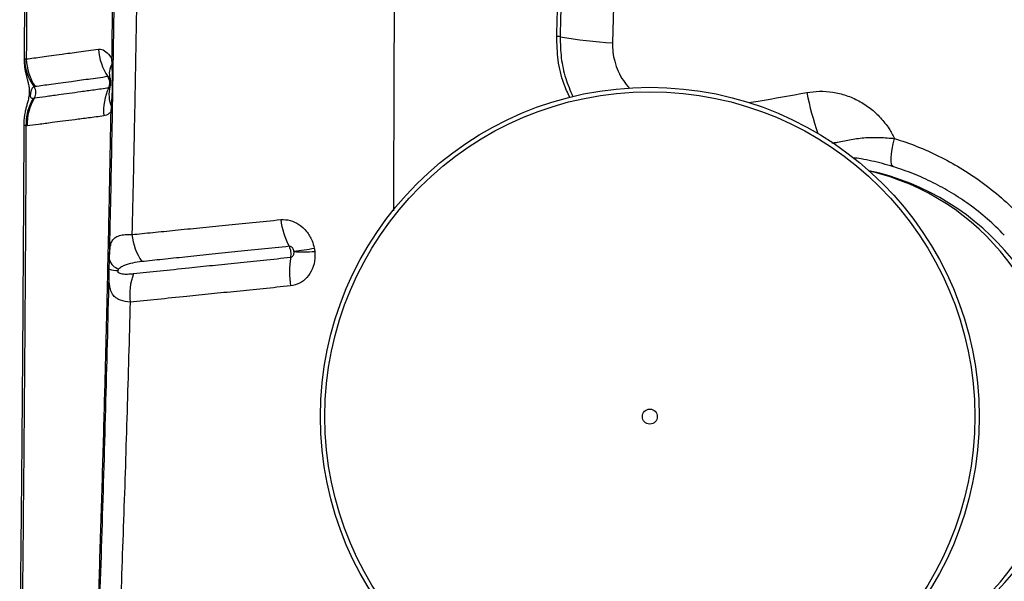
# Model space of a CAD drawing. Units: millimetres. Extents: x 139 to 245, y 140 to 252.
# Drawn here: x 171 to 174, y 173 to 174 of the extents above; entities that cross this region are included whole.
import ezdxf

# ---------------------------------------------------------------- set-up
doc = ezdxf.new("R2010")
doc.units = ezdxf.units.MM

msp = doc.modelspace()

# ---------------------------------------------------------------- linework, layer by layer
at = {"color": 7, "linetype": 'Continuous', "lineweight": 25}
for p, q in [((172.9421, 174.3374), (172.9393, 174.2292)), ((171.1864, 174.181), (171.1918, 174.1807)), ((171.4475, 174.1663), (171.4471, 174.1807)), ((171.2129, 174.0642), (171.2162, 174.0647)), ((171.4444, 174.0241), (171.4453, 174.0383)), ((171.1944, 173.9811), (171.1909, 173.9807)), ((171.4392, 173.5537), (171.4398, 173.5819))]:
    msp.add_line(p, q, dxfattribs=at)
at = {"color": 8, "linetype": 'Continuous', "lineweight": 25}
msp.add_line((171.1857, 174.1796), (171.1864, 174.181), dxfattribs=at)
at = {"color": 7, "linetype": 'Continuous', "lineweight": 25, "flags": 128}
for points in [[(171.4487, 174.0219), (171.4486, 174.0221), (171.4484, 174.0224), (171.4481, 174.0227), (171.4476, 174.023), (171.447, 174.0233), (171.4463, 174.0235), (171.4454, 174.0238), (171.4444, 174.0241)], [(173.7764, 173.8594), (173.7733, 173.8619), (173.7711, 173.8672), (173.77, 173.8752), (173.7699, 173.8855), (173.7709, 173.8979), (173.773, 173.912), (173.7761, 173.9274), (173.78, 173.9436)]]:
    msp.add_lwpolyline(points, dxfattribs=at)
at = {"color": 7, "linetype": 'Continuous', "lineweight": 25}
for radius in [0.9819, 0.9687, 0.0223, 0.00000867]:
    msp.add_circle((173.0505, 173.1143), radius, dxfattribs=at)
for centre, radius, start, end in [((172.7686, 174.164), 0.0842, 80.01, 86.9207), ((173.0057, 175.5089), 1.2815, 260.0021, 267.0308), ((171.5734, 174.2222), 0.1673, 184.2779, 214.278), ((171.3328, 174.1852), 0.1465, 181.6336, 216.7508), ((171.3452, 174.1849), 0.1535, 181.5755, 214.3826), ((171.4937, 174.1374), 0.0545, 148.0025, 196.3697), ((171.4471, 174.1752), 0.00548, 39.3237, 90.3338), ((171.4464, 174.1616), 0.00483, 16.747, 77.7005), ((171.19, 174.0805), 0.0306, 328.8745, 33.8135), ((171.5849, 174.0257), 0.1628, 154.7794, 185.2298), ((171.5344, 174.0746), 0.0962, 165.8581, 202.1888), ((171.3429, 173.9854), 0.1521, 148.7535, 181.7549), ((171.3462, 173.9861), 0.1519, 148.8495, 181.8731), ((171.4456, 174.0274), 0.0109, 71.8192, 91.1315), ((173.5455, 173.1143), 0.75, 282.1745, 77.8255), ((172.1866, 173.7329), 0.2384, 187.5267, 207.7065), ((171.6858, 173.6766), 0.1803, 186.2007, 213.7398), ((171.8644, 174.7313), 1.1303, 276.3547, 279.4669), ((172.0187, 174.1237), 0.5182, 266.8017, 273.6657), ((171.4761, 173.5916), 0.0376, 195.0814, 257.446), ((172.2382, 173.5446), 0.262, 170.1648, 188.95), ((171.4635, 173.6308), 0.0808, 252.5214, 270.8642), ((171.6784, 173.4782), 0.1783, 159.5044, 187.2893)]:
    msp.add_arc(centre, radius, start, end, dxfattribs=at)
at = {"color": 8, "linetype": 'Continuous', "lineweight": 25}
msp.add_arc((174.3908, 174.2519), 0.889, 191.1025, 199.2525, dxfattribs=at)
msp.add_ellipse((173.5455, 173.1143), major_axis=(0, 0.75), ratio=0.972663, start_param=3.362206, end_param=6.062572, dxfattribs=at)
at = {"color": 7, "linetype": 'Continuous', "lineweight": 25}
for points, knots in [([(171.1885, 175.5035), (171.1885, 175.4642), (171.1886, 175.3583), (171.1886, 175.1857), (171.1883, 174.9856), (171.1878, 174.7851), (171.1872, 174.5841), (171.1864, 174.3829), (171.1858, 174.248), (171.1855, 174.1803), (171.1855, 174.1796)], [0, 0, 0, 0, 0.088904, 0.239397, 0.390332, 0.541708, 0.693517, 0.845749, 0.998393, 1, 1, 1, 1]), ([(171.1946, 175.5006), (171.1945, 175.3642), (171.1943, 175.0914), (171.1936, 174.735), (171.1928, 174.4314), (171.1921, 174.2643), (171.1918, 174.1807)], [0, 0, 0, 0, 0.309282, 0.618863, 0.809396, 1, 1, 1, 1]), ([(172.7731, 174.2481), (172.7756, 174.3434), (172.7805, 174.5342), (172.786, 174.8317), (172.79, 175.1403), (172.7911, 175.3534), (172.7916, 175.46)], [0, 0, 0, 0, 0.236726, 0.473578, 0.736702, 1, 1, 1, 1]), ([(172.8017, 175.4599), (172.8012, 175.3599), (172.8002, 175.1599), (172.7964, 174.8576), (172.7911, 174.5531), (172.7858, 174.349), (172.7832, 174.2469)], [0, 0, 0, 0, 0.246793, 0.493729, 0.746788, 1, 1, 1, 1]), ([(171.4398, 173.5819), (171.4408, 173.6237), (171.4441, 173.7766), (171.4492, 174.0413), (171.4545, 174.3769), (171.4585, 174.7139), (171.4602, 174.9394), (171.461, 175.0521)], [0, 0, 0, 0, 0.086141, 0.314229, 0.542316, 0.771158, 1, 1, 1, 1]), ([(171.4471, 174.1807), (171.4481, 174.2531), (171.4503, 174.3979), (171.4529, 174.6158), (171.4551, 174.8341), (171.4561, 174.98), (171.4566, 175.0529)], [0, 0, 0, 0, 0.249816, 0.499631, 0.749816, 1, 1, 1, 1]), ([(171.5235, 174.5708), (171.5225, 174.496), (171.5204, 174.3464), (171.5166, 174.1226), (171.5122, 173.8991), (171.5087, 173.7441), (171.5067, 173.6635), (171.5066, 173.6571)], [0, 0, 0, 0, 0.2445486, 0.4890973, 0.7340066, 0.978916, 1, 1, 1, 1]), ([(171.1918, 174.1807), (171.2066, 174.1826), (171.2289, 174.1856), (171.2662, 174.1908), (171.3018, 174.1957), (171.3467, 174.2016), (171.3866, 174.207), (171.4066, 174.2097)], [0, 0, 0, 0, 0.291687, 0.439642, 0.587801, 0.793461, 1, 1, 1, 1]), ([(171.4066, 174.2097), (171.4086, 174.2098), (171.4159, 174.2102), (171.4294, 174.204), (171.4409, 174.191), (171.4464, 174.1819), (171.4471, 174.1807)], [0, 0, 0, 0, 0.146543, 0.535299, 0.9413, 1, 1, 1, 1]), ([(171.1856, 174.1795), (171.1855, 174.1767), (171.1854, 174.1689), (171.1867, 174.157), (171.1888, 174.1442), (171.1913, 174.1331), (171.1938, 174.1232), (171.1967, 174.1125), (171.199, 174.1024), (171.2005, 174.0916), (171.2008, 174.0821), (171.2003, 174.0734), (171.1988, 174.0646), (171.1967, 174.0551), (171.1939, 174.0452), (171.1908, 174.0339), (171.1877, 174.0211), (171.1855, 174.0068), (171.1844, 173.9955), (171.1846, 173.9894), (171.1846, 173.9887)], [0, 0, 0, 0, 0.0379014, 0.1058181, 0.1665814, 0.2248359, 0.2834221, 0.3448717, 0.4323603, 0.4954059, 0.5322602, 0.5677908, 0.6077262, 0.6538065, 0.7247807, 0.7875097, 0.8466466, 0.9180506, 0.990451, 1, 1, 1, 1]), ([(171.4453, 174.0383), (171.4464, 174.0511), (171.4487, 174.0785), (171.4495, 174.1213), (171.4481, 174.1513), (171.4475, 174.1663)], [0, 0, 0, 0, 0.303485, 0.650619, 1, 1, 1, 1]), ([(171.4351, 174.128), (171.4151, 174.1252), (171.3749, 174.1197), (171.3297, 174.1135), (171.2937, 174.1085), (171.256, 174.1033), (171.2335, 174.1003), (171.2185, 174.0982)], [0, 0, 0, 0, 0.205217, 0.41142, 0.559415, 0.707635, 1, 1, 1, 1]), ([(171.4414, 174.122), (171.4411, 174.1227), (171.4402, 174.1246), (171.4383, 174.127), (171.4364, 174.1281), (171.4354, 174.128), (171.4351, 174.128)], [0, 0, 0, 0, 0.176859, 0.543894, 0.875996, 1, 1, 1, 1]), ([(171.4376, 174.0951), (171.4378, 174.0954), (171.4393, 174.0986), (171.4408, 174.1043), (171.4409, 174.1131), (171.4392, 174.121), (171.4364, 174.1259), (171.4351, 174.128)], [0, 0, 0, 0, 0.032993, 0.32166, 0.50143, 0.790404, 1, 1, 1, 1]), ([(171.4418, 174.1211), (171.4418, 174.121), (171.4418, 174.121), (171.4422, 174.1192), (171.4425, 174.1167), (171.4428, 174.1135), (171.4429, 174.1098), (171.4429, 174.1061), (171.4427, 174.1032), (171.4426, 174.1014), (171.4424, 174.1007), (171.4425, 174.1009), (171.4425, 174.1009)], [0, 0, 0, 0, 0.1589941, 0.2751827, 0.3645255, 0.4554222, 0.5612791, 0.6719093, 0.7686715, 0.8556368, 0.9524039, 1, 1, 1, 1]), ([(171.2154, 174.0976), (171.2136, 174.0968), (171.2099, 174.0954), (171.2069, 174.0901), (171.2054, 174.084), (171.2048, 174.0806), (171.2044, 174.0784), (171.2041, 174.0762), (171.2039, 174.0745), (171.2037, 174.0729), (171.2037, 174.0711), (171.2038, 174.0682), (171.2051, 174.0654), (171.2081, 174.0637), (171.2113, 174.0641), (171.2129, 174.0642)], [0, 0, 0, 0, 0.21249, 0.423369, 0.48823, 0.512976, 0.537886, 0.549894, 0.562012, 0.572697, 0.58648, 0.610767, 0.68729, 0.843373, 1, 1, 1, 1]), ([(171.2185, 174.0982), (171.2175, 174.098), (171.2164, 174.0979), (171.2154, 174.0976), (171.2154, 174.0976)], [0, 0, 0, 0, 0.9999589, 1, 1, 1, 1]), ([(171.2162, 174.0647), (171.2162, 174.0647), (171.2265, 174.0661), (171.2485, 174.0691), (171.2835, 174.0739), (171.3192, 174.0788), (171.3542, 174.0836), (171.393, 174.0889), (171.4227, 174.093), (171.4376, 174.0951)], [0, 0, 0, 0, 0.000001, 0.209381, 0.418731, 0.5632, 0.70766, 0.853835, 1, 1, 1, 1]), ([(171.4376, 174.0951), (171.4383, 174.0953), (171.4396, 174.0958), (171.4407, 174.0974), (171.4411, 174.0981)], [0, 0, 0, 0, 0.556677, 1, 1, 1, 1]), ([(173.5185, 174.0807), (173.5309, 174.0824), (173.5566, 174.0858), (173.5964, 174.0827), (173.6361, 174.0731), (173.6739, 174.0566), (173.7085, 174.0341), (173.7388, 174.006), (173.763, 173.9756), (173.7748, 173.9535), (173.78, 173.9436)], [0, 0, 0, 0, 0.121088, 0.25147, 0.381846, 0.511122, 0.640392, 0.768312, 0.896228, 1, 1, 1, 1]), ([(171.3539, 171.2583), (171.3564, 171.3105), (171.3613, 171.415), (171.3683, 171.5701), (171.3762, 171.7526), (171.3851, 171.9641), (171.3944, 172.2029), (171.4031, 172.4421), (171.4111, 172.6821), (171.4186, 172.9235), (171.4252, 173.1561), (171.431, 173.3795), (171.436, 173.5935), (171.4405, 173.8083), (171.4431, 173.9522), (171.4444, 174.0241)], [0, 0, 0, 0, 0.0582345, 0.1164784, 0.174712, 0.2620925, 0.3494823, 0.4361346, 0.5227852, 0.6095723, 0.6963596, 0.7722163, 0.848073, 0.9240365, 1, 1, 1, 1]), ([(171.4444, 174.0241), (171.4424, 174.0219), (171.4357, 174.0146), (171.4281, 174.0124), (171.4228, 174.0108)], [0, 0, 0, 0, 0.302138, 1, 1, 1, 1]), ([(171.1846, 173.9887), (171.1845, 173.9858), (171.1842, 173.9155), (171.1835, 173.7782), (171.1823, 173.5771), (171.181, 173.377), (171.1796, 173.1783), (171.178, 172.9811), (171.1761, 172.7854), (171.1742, 172.6087), (171.1727, 172.4976), (171.1721, 172.4509)], [0, 0, 0, 0, 0.005598, 0.135612, 0.26565, 0.395224, 0.524182, 0.652574, 0.78045, 0.90786, 1, 1, 1, 1]), ([(171.4228, 174.0108), (171.4074, 174.0088), (171.3767, 174.0048), (171.3365, 173.9996), (171.3004, 173.9949), (171.2637, 173.9901), (171.2274, 173.9854), (171.2054, 173.9825), (171.1944, 173.9811)], [0, 0, 0, 0, 0.146408, 0.293216, 0.43764, 0.582337, 0.790933, 1, 1, 1, 1]), ([(171.1909, 173.9807), (171.1903, 173.8521), (171.1889, 173.595), (171.1861, 173.2111), (171.1829, 172.8286), (171.1801, 172.5755), (171.1787, 172.4489)], [0, 0, 0, 0, 0.249546, 0.499091, 0.749547, 1, 1, 1, 1]), ([(173.78, 173.9436), (173.8023, 173.9361), (173.8469, 173.9212), (173.9123, 173.8917), (173.976, 173.8569), (174.0388, 173.8154), (174.0997, 173.7677), (174.1374, 173.7307), (174.1563, 173.712)], [0, 0, 0, 0, 0.159786, 0.319567, 0.483851, 0.64813, 0.823299, 1, 1, 1, 1]), ([(173.7764, 173.8594), (173.7655, 173.8626), (173.7436, 173.8691), (173.7116, 173.8766), (173.6832, 173.8824), (173.6648, 173.885), (173.657, 173.8862)], [0, 0, 0, 0, 0.263457, 0.527211, 0.799337, 1, 1, 1, 1]), ([(174.1071, 173.6556), (174.0906, 173.6719), (174.0575, 173.7045), (174.0044, 173.7461), (173.9501, 173.7822), (173.8947, 173.8127), (173.8368, 173.8391), (173.7966, 173.8526), (173.7764, 173.8594)], [0, 0, 0, 0, 0.174852, 0.351283, 0.511137, 0.670997, 0.835495, 1, 1, 1, 1]), ([(171.5066, 173.6571), (171.5271, 173.6592), (171.5682, 173.6632), (171.6359, 173.6701), (171.7082, 173.6773), (171.7853, 173.6851), (171.8658, 173.6933), (171.9221, 173.6988), (171.9503, 173.7016)], [0, 0, 0, 0, 0.163043, 0.326634, 0.494323, 0.662567, 0.831046, 1, 1, 1, 1]), ([(171.9503, 173.7016), (171.9596, 173.7016), (171.9781, 173.7014), (172.0052, 173.6885), (172.0282, 173.6674), (172.0437, 173.642), (172.0484, 173.6239), (172.0503, 173.6164)], [0, 0, 0, 0, 0.213007, 0.424437, 0.635555, 0.850241, 1, 1, 1, 1]), ([(171.4398, 173.5819), (171.4399, 173.5844), (171.44, 173.5908), (171.4404, 173.6024), (171.4413, 173.6153), (171.4427, 173.6239), (171.4451, 173.6331), (171.4492, 173.6418), (171.4586, 173.6502), (171.4726, 173.6555), (171.4891, 173.6575), (171.5016, 173.6572), (171.5066, 173.6571)], [0, 0, 0, 0, 0.035399, 0.089163, 0.182666, 0.276509, 0.296656, 0.436805, 0.57715, 0.737081, 0.897037, 1, 1, 1, 1]), ([(171.9756, 173.622), (171.9478, 173.6192), (171.8922, 173.6135), (171.8127, 173.6052), (171.7363, 173.5973), (171.6647, 173.5899), (171.5973, 173.5828), (171.5564, 173.5786), (171.5359, 173.5764)], [0, 0, 0, 0, 0.168405, 0.337247, 0.504924, 0.67314, 0.836297, 1, 1, 1, 1]), ([(171.9895, 173.608), (171.9892, 173.6092), (171.9885, 173.6122), (171.9864, 173.6164), (171.9831, 173.6198), (171.9794, 173.622), (171.9768, 173.622), (171.9756, 173.622)], [0, 0, 0, 0, 0.169656, 0.401352, 0.611878, 0.808662, 1, 1, 1, 1]), ([(171.9801, 173.5894), (171.9804, 173.5917), (171.9812, 173.5971), (171.9808, 173.6052), (171.9791, 173.6138), (171.9772, 173.619), (171.9757, 173.6218), (171.9756, 173.622)], [0, 0, 0, 0, 0.212883, 0.502371, 0.683324, 0.97262, 1, 1, 1, 1]), ([(172.0518, 173.6066), (172.0521, 173.5996), (172.053, 173.5815), (172.0459, 173.5537), (172.0295, 173.5279), (172.0066, 173.5097), (171.9885, 173.5058), (171.9794, 173.5039)], [0, 0, 0, 0, 0.13784, 0.358322, 0.572927, 0.784783, 1, 1, 1, 1]), ([(171.9801, 173.5894), (171.9813, 173.5897), (171.9838, 173.5904), (171.9869, 173.5934), (171.9891, 173.5976), (171.99, 173.6022), (171.9898, 173.6051), (171.9897, 173.6063)], [0, 0, 0, 0, 0.19211, 0.390586, 0.606634, 0.845326, 1, 1, 1, 1]), ([(171.9897, 173.6063), (171.9897, 173.6066), (171.9897, 173.6071), (171.9896, 173.6077), (171.9895, 173.608)], [0, 0, 0, 0, 0.46099, 1, 1, 1, 1]), ([(172.0503, 173.6164), (172.0506, 173.6147), (172.0512, 173.6114), (172.0516, 173.6081), (172.0518, 173.6066)], [0, 0, 0, 0, 0.539263, 1, 1, 1, 1]), ([(171.5359, 173.5764), (171.5266, 173.5752), (171.508, 173.5728), (171.4876, 173.5669), (171.4745, 173.5608), (171.4695, 173.5563), (171.4679, 173.555)], [0, 0, 0, 0, 0.367665, 0.735472, 0.919394, 1, 1, 1, 1]), ([(171.5113, 173.5407), (171.5372, 173.5434), (171.5889, 173.5488), (171.6688, 173.5572), (171.7464, 173.5652), (171.8208, 173.573), (171.8986, 173.581), (171.9529, 173.5866), (171.9801, 173.5894)], [0, 0, 0, 0, 0.196808, 0.392539, 0.543541, 0.694547, 0.84727, 1, 1, 1, 1]), ([(171.3571, 171.2535), (171.3615, 171.3472), (171.3705, 171.5346), (171.3827, 171.8159), (171.3942, 172.0988), (171.4062, 172.4168), (171.4181, 172.7709), (171.4297, 173.1605), (171.436, 173.4226), (171.4392, 173.5537)], [0, 0, 0, 0, 0.124619, 0.249258, 0.373855, 0.498419, 0.6656, 0.832824, 1, 1, 1, 1]), ([(171.5015, 173.4556), (171.4912, 173.4569), (171.4758, 173.4588), (171.4608, 173.4667), (171.4497, 173.4764), (171.4421, 173.4914), (171.4389, 173.5139), (171.4388, 173.5355), (171.4391, 173.5493), (171.4392, 173.5537)], [0, 0, 0, 0, 0.236137, 0.353329, 0.47224, 0.667576, 0.814964, 0.94094, 1, 1, 1, 1]), ([(171.4647, 173.5499), (171.4646, 173.5498), (171.4645, 173.5493), (171.4643, 173.5484), (171.4643, 173.5474), (171.4645, 173.5463), (171.4652, 173.5448), (171.4682, 173.542), (171.4762, 173.5398), (171.4894, 173.5388), (171.5022, 173.5398), (171.5097, 173.5405), (171.5113, 173.5407)], [0, 0, 0, 0, 0.004718, 0.019213, 0.029402, 0.039559, 0.056806, 0.100671, 0.263456, 0.586854, 0.910889, 1, 1, 1, 1]), ([(171.4679, 173.555), (171.4672, 173.5542), (171.466, 173.5529), (171.465, 173.5508), (171.4647, 173.5499)], [0, 0, 0, 0, 0.608736, 1, 1, 1, 1]), ([(171.9794, 173.5039), (171.9521, 173.5011), (171.8976, 173.4956), (171.8188, 173.4876), (171.7428, 173.48), (171.6631, 173.4719), (171.5811, 173.4636), (171.5281, 173.4583), (171.5015, 173.4556)], [0, 0, 0, 0, 0.150874, 0.301741, 0.454208, 0.60667, 0.802691, 1, 1, 1, 1]), ([(171.5015, 173.4556), (171.4984, 173.3467), (171.4924, 173.1289), (171.4818, 172.8046), (171.471, 172.5088), (171.4607, 172.2406), (171.4511, 171.9997), (171.4407, 171.7605), (171.4326, 171.6035), (171.4285, 171.525)], [0, 0, 0, 0, 0.166091, 0.332214, 0.498306, 0.623739, 0.749208, 0.874631, 1, 1, 1, 1]), ([(173.7271, 172.3558), (173.7371, 172.3583), (173.7767, 172.3683), (173.8442, 172.392), (173.9267, 172.4318), (174.003, 172.4805), (174.0723, 172.537), (174.1343, 172.6003), (174.1882, 172.6695), (174.2336, 172.7438), (174.2703, 172.822), (174.2984, 172.9043), (174.317, 172.9898), (174.3267, 173.0774), (174.3247, 173.1366), (174.3238, 173.1661)], [0, 0, 0, 0, 0.028609, 0.113509, 0.198668, 0.28357, 0.365316, 0.447291, 0.529025, 0.607548, 0.686289, 0.764791, 0.843121, 0.921695, 1, 1, 1, 1]), ([(174.403, 173.1559), (174.4041, 173.1224), (174.4063, 173.0553), (174.3953, 172.9558), (174.3743, 172.8587), (174.3423, 172.7652), (174.3006, 172.6763), (174.249, 172.5919), (174.1876, 172.5133), (174.1172, 172.4414), (174.0428, 172.3808), (173.9662, 172.3311), (173.889, 172.2912), (173.8084, 172.2583), (173.7524, 172.2432), (173.7244, 172.2357)], [0, 0, 0, 0, 0.078675, 0.157618, 0.236313, 0.314854, 0.393636, 0.472194, 0.553745, 0.635542, 0.717102, 0.787675, 0.858554, 0.92943, 1, 1, 1, 1]), ([(174.8431, 172.6924), (174.784, 172.6457), (174.6656, 172.5524), (174.4948, 172.4066), (174.328, 172.2571), (174.1655, 172.1039), (174.0069, 171.9477), (173.8505, 171.787), (173.6958, 171.6221), (173.5949, 171.5091), (173.5445, 171.4527)], [0, 0, 0, 0, 0.123028, 0.246097, 0.369138, 0.493206, 0.617298, 0.741372, 0.870646, 1, 1, 1, 1])]:
    msp.add_open_spline(points, degree=3, knots=knots, dxfattribs=at)
at = {"color": 8, "linetype": 'Continuous', "lineweight": 25}
for points, knots in [([(172.289, 174.6477), (172.2887, 174.5269), (172.2881, 174.2861), (172.2871, 173.9793), (172.2863, 173.7938), (172.286, 173.7276)], [0, 0, 0, 0, 0.392787, 0.783273, 1, 1, 1, 1]), ([(172.8119, 174.0664), (172.8055, 174.08), (172.7892, 174.1152), (172.7751, 174.177), (172.7738, 174.2244), (172.7731, 174.2481)], [0, 0, 0, 0, 0.240643, 0.620304, 1, 1, 1, 1]), ([(172.7832, 174.2469), (172.7837, 174.226), (172.7846, 174.1842), (172.7974, 174.1237), (172.8132, 174.0866), (172.8208, 174.0688)], [0, 0, 0, 0, 0.34201, 0.683992, 1, 1, 1, 1]), ([(172.9393, 174.2292), (172.9395, 174.2199), (172.9397, 174.2013), (172.9453, 174.1724), (172.9556, 174.1436), (172.9704, 174.116), (172.9835, 174.1002), (172.9898, 174.0926)], [0, 0, 0, 0, 0.186991, 0.373957, 0.586253, 0.798587, 1, 1, 1, 1]), ([(171.4411, 174.0981), (171.4418, 174.0993), (171.4425, 174.1005), (171.4428, 174.1023), (171.4428, 174.1025)], [0, 0, 0, 0, 0.877506, 1, 1, 1, 1]), ([(173.3451, 174.0506), (173.3545, 174.0521), (173.4122, 174.0613), (173.47, 174.0718), (173.5185, 174.0807)], [0, 0, 0, 0, 0.162651, 1, 1, 1, 1]), ([(171.1909, 173.9807), (171.1886, 173.9816), (171.1849, 173.9831), (171.185, 173.9871), (171.1851, 173.9887)], [0, 0, 0, 0, 0.602254, 1, 1, 1, 1]), ([(173.5933, 173.9308), (173.595, 173.9308), (173.6008, 173.9309), (173.62, 173.9347), (173.6506, 173.9412), (173.692, 173.947), (173.7357, 173.9474), (173.7653, 173.9449), (173.78, 173.9436)], [0, 0, 0, 0, 0.025679, 0.088085, 0.328195, 0.567402, 0.783703, 1, 1, 1, 1])]:
    msp.add_open_spline(points, degree=3, knots=knots, dxfattribs=at)

doc.saveas('drawing.dxf')
